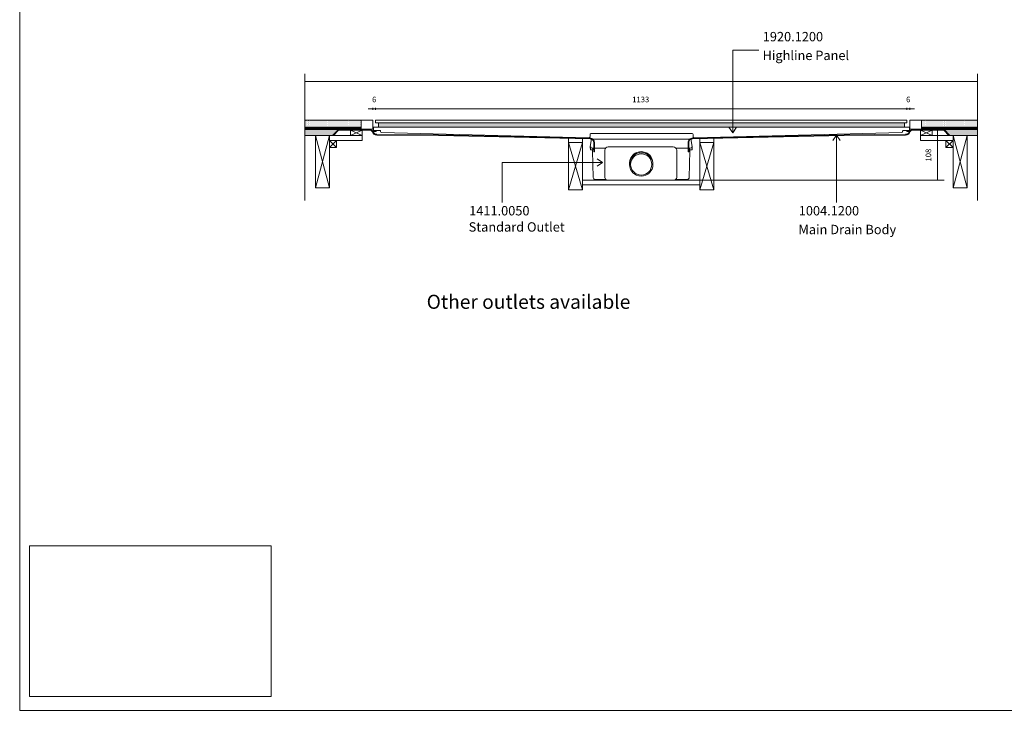
# Model space of a CAD drawing. Units: inches. Extents: x 5 to 2105, y 4 to 1488.
# Drawn here: x 5 to 1055, y 4 to 740 of the extents above; entities that cross this region are included whole.
import ezdxf

# ---------------------------------------------------------------- set-up
doc = ezdxf.new("R2010")
doc.units = ezdxf.units.IN
doc.header["$MEASUREMENT"] = 0
for name, color, linetype in [('PDF_0', 7, 'Continuous'), ('PDF_A52-A--', 7, 'Continuous'), ('PDF_Dimensions', 7, 'Continuous'), ('PDF_hatch', 7, 'Continuous'), ('PDF_Text', 7, 'Continuous')]:
    doc.layers.add(name, color=color, linetype=linetype)
doc.layers.add('PDF_A52-S--', color=7, linetype='Continuous', true_color=0x005f7f)
doc.layers.add('PDF_A52-S-H', color=7, linetype='Continuous', true_color=0x005f7f)
doc.styles.add('PDF Arial', font='arial.ttf')
doc.styles.add('PDF Calibri', font='calibri.ttf')
doc.styles.add('PDF Calibri Bold', font='calibrib.ttf')
picture_1 = doc.add_image_def('image1.png', size_in_pixel=(615, 383))

msp = doc.modelspace()

# ---------------------------------------------------------------- linework, layer by layer
at = {"layer": 'PDF_0', "lineweight": 15}
for points in [[(2105.1, 1488.5), (2105.1, 3.5), (5.2, 3.5), (5.2, 1488.5)], [(384.8, 633.1), (951.3, 633.1), (951.3, 630.1), (384.8, 630.1)], [(387.8, 630.1), (387.8, 625.5), (948.9, 625.5), (948.9, 630.1)], [(370.3, 616.7), (357.8, 616.7), (357.8, 622.2), (370.3, 622.2)], [(951.2, 621.9), (952.2, 621.9), (953.2, 621.9), (954.2, 621.9), (954.2, 621.1), (953.2, 621.1), (952.2, 621.1), (951.2, 621.1)], [(965.7, 616.7), (978.2, 616.7), (978.2, 622.2), (965.7, 622.2)], [(335.5, 616.7), (320.5, 616.7), (320.5, 560.8), (335.5, 560.8)], [(343, 604), (335.5, 604), (335.5, 611.5), (343, 611.5)], [(605.5, 609.3), (590.5, 609.3), (590.5, 558.7), (605.5, 558.7)], [(730.5, 609.3), (745.5, 609.3), (745.5, 558.7), (730.5, 558.7)], [(993, 604), (1000.5, 604), (1000.5, 611.5), (993, 611.5)], [(1000.5, 616.7), (1015.5, 616.7), (1015.5, 560.8), (1000.5, 560.8)]]:
    msp.add_lwpolyline(points, close=True, dxfattribs=at)
at = {"layer": 'PDF_0', "lineweight": 5}
for points in [[(793.4, 707.7), (765.7, 707.7), (765.7, 619.6), (761.6, 625.5)], [(765.7, 619.6), (769.7, 625.5)], [(876.3, 545.1), (876.3, 617), (872.3, 611.2)], [(876.3, 617), (880.3, 611.2)], [(519.7, 545.1), (519.7, 587.8), (626.8, 587.8), (621, 591.8)], [(626.8, 587.8), (621, 583.8)]]:
    msp.add_lwpolyline(points, dxfattribs=at)
at = {"layer": 'PDF_0', "lineweight": 15}
for points in [[(309.4, 682.5), (309.4, 547.3)], [(1026.6, 682.5), (1026.6, 547.3)], [(309.4, 674.3), (1026.6, 674.3)], [(309.4, 623.5), (381.8, 623.5), (381.8, 633.1), (309.4, 633.1)], [(369.3, 623.5), (369.3, 633.1)], [(1026.6, 623.5), (954.3, 623.5), (954.3, 633.1), (1026.6, 633.1)], [(966.8, 623.5), (966.8, 633.1)], [(369.3, 625.5), (309.4, 625.5)], [(369.3, 624.5), (369, 624.5), (369, 623.7), (366.5, 623.7), (366.5, 624.5), (365.5, 624.5), (365.5, 623.7), (363, 623.7), (363, 624.5), (362, 624.5), (362, 623.7), (359.5, 623.7), (359.5, 624.5), (358.5, 624.5), (358.5, 623.7), (356, 623.7), (356, 624.5), (355, 624.5), (355, 623.7), (352.5, 623.7), (352.5, 624.5), (351.5, 624.5), (351.5, 623.7), (349, 623.7), (349, 624.5), (348, 624.5), (348, 623.7), (345.5, 623.7), (345.5, 624.5), (344.5, 624.5), (344.5, 623.7), (342, 623.7), (342, 624.5), (341, 624.5), (341, 623.7), (338.5, 623.7), (338.5, 624.5), (337.5, 624.5), (337.5, 623.7), (335.1, 623.7), (335.1, 624.5), (334, 624.5), (334, 623.7), (331.5, 623.7), (331.5, 624.5), (330.5, 624.5), (330.5, 623.7), (328, 623.7), (328, 624.5), (327, 624.5), (327, 623.7), (324.5, 623.7), (324.5, 624.5), (323.5, 624.5), (323.5, 623.7), (321, 623.7), (321, 624.5), (320, 624.5), (320, 623.7), (317.5, 623.7), (317.5, 624.5), (316.5, 624.5), (316.5, 623.7), (314, 623.7), (314, 624.5), (313, 624.5), (313, 623.7), (310.5, 623.7), (310.5, 624.5), (309.5, 624.5), (309.5, 623.7), (309.4, 623.7)], [(344.6, 623), (309.4, 623)], [(311.9, 623.5), (311.9, 623)], [(319.4, 623.5), (319.4, 623)], [(326.9, 623.5), (326.9, 623)], [(334.4, 623.5), (334.4, 623)], [(357.8, 622.2), (370.3, 616.7), (335.5, 616.7), (335.5, 611.5), (370.3, 611.5), (370.3, 616.7)], [(341.9, 623.5), (341.9, 623)], [(349.4, 623.5), (349.4, 623)], [(356.9, 623.5), (356.9, 623)], [(370.3, 622.2), (357.8, 616.7)], [(364.4, 623.5), (364.4, 623)], [(371.9, 623.5), (371.9, 623)], [(379.4, 623.5), (379.4, 623)], [(382.5, 621.9), (383.5, 621.9), (384.5, 621.9), (385.5, 621.9), (385.5, 621.1), (384.5, 621.1), (383.5, 621.1), (382.5, 621.1), (382.5, 621.9), (382.5, 622.4), (382.5, 625.5), (954.2, 625.5), (954.2, 622.4), (954.2, 621.9)], [(956.7, 623.5), (956.7, 623)], [(964.2, 623.5), (964.2, 623)], [(965.7, 622.2), (978.2, 616.7)], [(978.2, 622.2), (965.7, 616.7), (1000.5, 616.7), (1000.5, 611.5), (965.7, 611.5), (965.7, 616.7)], [(966.8, 625.5), (1026.6, 625.5)], [(966.8, 624.5), (967, 624.5), (967, 623.7), (969.5, 623.7), (969.5, 624.5), (970.5, 624.5), (970.5, 623.7), (973, 623.7), (973, 624.5), (974, 624.5), (974, 623.7), (976.5, 623.7), (976.5, 624.5), (977.5, 624.5), (977.5, 623.7), (980, 623.7), (980, 624.5), (981, 624.5), (981, 623.7), (983.5, 623.7), (983.5, 624.5), (984.5, 624.5), (984.5, 623.7), (987, 623.7), (987, 624.5), (988, 624.5), (988, 623.7), (990.5, 623.7), (990.5, 624.5), (991.5, 624.5), (991.5, 623.7), (994, 623.7), (994, 624.5), (995, 624.5), (995, 623.7), (997.5, 623.7), (997.5, 624.5), (998.5, 624.5), (998.5, 623.7), (1001, 623.7), (1001, 624.5), (1002, 624.5), (1002, 623.7), (1004.5, 623.7), (1004.5, 624.5), (1005.5, 624.5), (1005.5, 623.7), (1008, 623.7), (1008, 624.5), (1009, 624.5), (1009, 623.7), (1011.5, 623.7), (1011.5, 624.5), (1012.5, 624.5), (1012.5, 623.7), (1015, 623.7), (1015, 624.5), (1016, 624.5), (1016, 623.7), (1018.5, 623.7), (1018.5, 624.5), (1019.6, 624.5), (1019.6, 623.7), (1022, 623.7), (1022, 624.5), (1023, 624.5), (1023, 623.7), (1025.5, 623.7), (1025.5, 624.5), (1026.5, 624.5), (1026.5, 623.7), (1026.6, 623.7)], [(971.7, 623.5), (971.7, 623)], [(979.2, 623.5), (979.2, 623)], [(986.7, 623.5), (986.7, 623)], [(991.4, 623), (1026.6, 623)], [(994.2, 623.5), (994.2, 623)], [(1001.7, 623.5), (1001.7, 623)], [(1009.2, 623.5), (1009.2, 623)], [(1016.7, 623.5), (1016.7, 623)], [(1024.2, 623.5), (1024.2, 623)], [(340.5, 616.7), (309.4, 616.7)], [(335.5, 560.8), (320.5, 616.7)], [(320.5, 560.8), (335.5, 616.7)], [(343, 611.5), (335.5, 604)], [(335.5, 611.5), (343, 604)], [(605.5, 558.7), (590.5, 609.3), (590.5, 613.7), (605.5, 613.3), (605.5, 609.3), (590.5, 558.7)], [(730.5, 558.7), (745.5, 609.3), (745.5, 613.7), (730.5, 613.3), (730.5, 609.3), (745.5, 558.7)], [(993, 611.5), (1000.5, 604)], [(1000.5, 611.5), (993, 604)], [(1000.5, 560.8), (1015.5, 616.7), (1026.6, 616.7)], [(1015.5, 560.8), (1000.5, 616.7)], [(605.5, 569.2), (730.5, 569.2)], [(605.5, 564.2), (730.5, 564.2)]]:
    msp.add_lwpolyline(points, dxfattribs=at)
for points in [[(385.5, 621.9), (389.5, 621.9, -0.414223), (390, 621.4), (390, 621, 0.406546), (391, 620)], [(390.9, 619.9), (611.8, 614.1, 0.421905), (613.4, 615.6), (613.4, 617.8, -0.414195), (614.4, 618.8), (722.4, 618.8, -0.414195), (723.3, 617.8), (723.3, 615.6, 0.421905), (724.9, 614.1)], [(724.9, 614.1), (945.8, 620, 0.406556), (946.7, 621), (946.7, 621.4, -0.414204), (947.2, 621.9), (951.2, 621.9)]]:
    msp.add_lwpolyline(points, format="xyb", dxfattribs=at)
at = {"layer": 'PDF_0', "color": 7, "lineweight": 15, "true_color": 0xffffff}
msp.add_lwpolyline([(15.6, 18.3), (15.6, 179.1), (273.4, 179.1), (273.4, 18.3)], close=True, dxfattribs=at)
at = {"layer": 'PDF_0', "color": 9, "true_color": 0xc6c7ca, "transparency": 33554559}
for points in [[(345, 623), (309.4, 623), (339.3, 617.2)], [(309.4, 623), (339.3, 617.2), (309.4, 617.2)], [(1026.6, 623), (991, 623), (1026.6, 617.2)], [(991, 623), (1026.6, 617.2), (996.8, 617.2)], [(339.3, 617.2), (309.4, 617.2), (339.8, 616.7)], [(309.4, 617.2), (339.8, 616.7), (309.4, 616.7)], [(996.8, 617.2), (1026.6, 616.7), (996.2, 616.7)], [(1026.6, 617.2), (996.8, 617.2), (1026.6, 616.7)]]:
    msp.add_solid(points, dxfattribs=at)
at = {"layer": 'PDF_0', "transparency": 33554559}
for points in [[(319.4, 623.5), (311.9, 623.5), (319.4, 623)], [(311.9, 623.5), (319.4, 623), (311.9, 623)], [(334.4, 623.5), (326.9, 623.5), (334.4, 623)], [(326.9, 623.5), (334.4, 623), (326.9, 623)], [(349.4, 623.5), (341.9, 623.5), (349.4, 623)], [(341.9, 623.5), (349.4, 623), (341.9, 623)], [(364.4, 623.5), (356.9, 623.5), (364.4, 623)], [(356.9, 623.5), (364.4, 623), (356.9, 623)], [(379.4, 623.5), (371.9, 623.5), (379.4, 623)], [(371.9, 623.5), (379.4, 623), (371.9, 623)], [(964.2, 623.5), (956.7, 623.5), (964.2, 623)], [(956.7, 623.5), (964.2, 623), (956.7, 623)], [(979.2, 623.5), (971.7, 623.5), (979.2, 623)], [(971.7, 623.5), (979.2, 623), (971.7, 623)], [(994.2, 623.5), (986.7, 623.5), (994.2, 623)], [(986.7, 623.5), (994.2, 623), (986.7, 623)], [(1009.2, 623.5), (1001.7, 623.5), (1009.2, 623)], [(1001.7, 623.5), (1009.2, 623), (1001.7, 623)], [(1024.2, 623.5), (1016.7, 623.5), (1024.2, 623)], [(1016.7, 623.5), (1024.2, 623), (1016.7, 623)]]:
    msp.add_solid(points, dxfattribs=at)
at = {"layer": 'PDF_A52-A--', "lineweight": 15}
for points in [[(719.6, 603), (719.6, 601.5), (722.2, 601.5), (722.3, 604.5), (722.3, 604.8), (721.4, 610.9), (721.4, 612.4, 0.202109), (721, 612.6), (614.9, 612.6, 0.202109), (614.6, 612.4), (614.6, 610.9), (613.7, 604.8), (613.7, 604.5), (613.8, 601.5), (616.4, 601.5)], [(613.8, 604.5, 0.313953), (615.6, 603), (629.2, 603), (629.8, 603)], [(616.2, 601.5), (616.2, 600.3), (616.5, 586.2), (616.8, 572, 0.408431), (619.3, 569.6), (630.6, 569.6)], [(702.2, 604.6), (632.8, 604.6, 0.414209), (629.2, 601.1), (629.3, 571.8, 0.41422), (631.7, 569.2), (703.3, 569.2, 0.41422), (705.8, 571.7), (705.8, 601.1, 0.414209), (702.2, 604.6)], [(704.4, 569.6), (716.7, 569.6, 0.408431), (719.2, 572), (719.5, 586.2), (719.8, 600.3), (719.8, 601.5)], [(722.3, 604.5, -0.314665), (720.3, 603), (706.8, 603), (705.2, 603)]]:
    msp.add_lwpolyline(points, format="xyb", dxfattribs=at)
msp.add_lwpolyline([(616.4, 601.5), (616.4, 603)], close=True, dxfattribs=at)
for radius in [12.5, 11.3]:
    msp.add_circle((668, 585.8), radius, dxfattribs=at)
msp.add_arc((668, 587), 12.5, 357.1708, 182.8678, dxfattribs=at)
at = {"layer": 'PDF_A52-S--', "lineweight": 13}
for points in [[(381.2, 620.9, 0.252955), (378.7, 622.2), (345.3, 622.2), (339.8, 616.7), (339.3, 617.2), (345, 623), (378.7, 623, -0.261933), (381.9, 621.2, 0.342868), (386, 618), (451.8, 617.4), (613.4, 613.9), (614.3, 613.8), (615.2, 613.5), (616, 613.1), (616.7, 612.5), (617.2, 611.8), (617.7, 611), (617.9, 610.1), (618, 609.1), (618, 599.2), (617.3, 599.2), (617.3, 609.1), (617.2, 609.9), (617, 610.6), (616.6, 611.3), (616.1, 612), (615.5, 612.4), (614.8, 612.8), (614.1, 613), (613.4, 613.1), (451.7, 616.7), (386, 617.2, -0.335841)], [(954.9, 620.9, -0.25296), (957.4, 622.2), (990.7, 622.2), (996.2, 616.7), (996.8, 617.2), (991, 623), (957.4, 623, 0.261935), (954.2, 621.2, -0.342868), (950, 618), (884.3, 617.4), (722.7, 613.9), (721.8, 613.8), (720.9, 613.5), (720.1, 613.1), (719.4, 612.5), (718.8, 611.8), (718.4, 611), (718.1, 610.1), (718, 609.1), (718, 599.2), (718.8, 599.2), (718.8, 609.1), (718.9, 609.9), (719.1, 610.6), (719.4, 611.3), (719.9, 612), (720.5, 612.4), (721.2, 612.8), (721.9, 613), (722.7, 613.1), (884.3, 616.7), (950, 617.2, 0.335842)]]:
    msp.add_lwpolyline(points, format="xyb", close=True, dxfattribs=at)
at = {"layer": 'PDF_A52-S-H', "lineweight": 13}
msp.add_lwpolyline([(967.1, 623), (958, 623)], dxfattribs=at)
at = {"layer": 'PDF_Dimensions', "lineweight": 13}
for points in [[(376.8, 645.2), (381.8, 645.2), (384.8, 645.2), (389.8, 645.2)], [(381.8, 644.2), (381.8, 646.2)], [(951.3, 645.2), (384.8, 645.2)], [(959.3, 645.2), (954.3, 645.2), (951.3, 645.2), (946.3, 645.2)], [(954.3, 644.2), (954.3, 646.2)], [(983.1, 623), (985, 623)], [(984, 623), (984, 569.2)], [(730.5, 569.2), (990.9, 569.2)], [(983.1, 569.2), (985, 569.2)]]:
    msp.add_lwpolyline(points, dxfattribs=at)
for points in [[(384.8, 646.2), (384.8, 644.2)], [(951.3, 646.2), (951.3, 644.2)]]:
    msp.add_lwpolyline(points, close=True, dxfattribs=at)
at = {"layer": 'PDF_hatch', "lineweight": 9}
for points in [[(309.9, 631.3), (309.9, 631.3)], [(310.5, 632.4), (310.5, 632.4)], [(310.5, 630.2), (310.5, 630.2)], [(311, 631.3), (311, 631.3)], [(311.5, 632.4), (311.5, 632.4)], [(311.5, 630.2), (311.5, 630.2)], [(312.1, 631.3), (312.1, 631.3)], [(312.7, 632.4), (312.7, 632.4)], [(312.7, 630.2), (312.7, 630.2)], [(313.2, 631.3), (313.2, 631.3)], [(313.7, 632.4), (313.7, 632.4)], [(313.7, 630.2), (313.7, 630.2)], [(314.3, 631.3), (314.3, 631.3)], [(314.8, 632.4), (314.8, 632.4)], [(314.8, 630.2), (314.8, 630.2)], [(315.4, 631.3), (315.4, 631.3)], [(316, 632.4), (316, 632.4)], [(316, 630.2), (316, 630.2)], [(316.5, 631.3), (316.5, 631.3)], [(317, 632.4), (317, 632.4)], [(317, 630.2), (317, 630.2)], [(317.5, 631.3), (317.5, 631.3)], [(318.1, 632.4), (318.1, 632.4)], [(318.1, 630.2), (318.1, 630.2)], [(318.7, 631.3), (318.7, 631.3)], [(319.2, 632.4), (319.2, 632.4)], [(319.2, 630.2), (319.2, 630.2)], [(319.8, 631.3), (319.8, 631.3)], [(320.3, 632.4), (320.3, 632.4)], [(320.3, 630.2), (320.3, 630.2)], [(320.8, 631.3), (320.8, 631.3)], [(321.4, 632.4), (321.4, 632.4)], [(321.4, 630.2), (321.4, 630.2)], [(322, 631.3), (322, 631.3)], [(322.5, 632.4), (322.5, 632.4)], [(322.5, 630.2), (322.5, 630.2)], [(323, 631.3), (323, 631.3)], [(323.6, 632.4), (323.6, 632.4)], [(323.6, 630.2), (323.6, 630.2)], [(324.1, 631.3), (324.1, 631.3)], [(324.7, 632.4), (324.7, 632.4)], [(324.7, 630.2), (324.7, 630.2)], [(325.2, 631.3), (325.2, 631.3)], [(325.8, 632.4), (325.8, 632.4)], [(325.8, 630.2), (325.8, 630.2)], [(326.3, 631.3), (326.3, 631.3)], [(326.9, 632.4), (326.9, 632.4)], [(326.9, 630.2), (326.9, 630.2)], [(327.4, 631.3), (327.4, 631.3)], [(328, 632.4), (328, 632.4)], [(328, 630.2), (328, 630.2)], [(328.5, 631.3), (328.5, 631.3)], [(329, 632.4), (329, 632.4)], [(329, 630.2), (329, 630.2)], [(329.6, 631.3), (329.6, 631.3)], [(330.2, 632.4), (330.2, 632.4)], [(330.2, 630.2), (330.2, 630.2)], [(330.7, 631.3), (330.7, 631.3)], [(331.2, 632.4), (331.2, 632.4)], [(331.2, 630.2), (331.2, 630.2)], [(331.8, 631.3), (331.8, 631.3)], [(332.3, 632.4), (332.3, 632.4)], [(332.3, 630.2), (332.3, 630.2)], [(332.9, 631.3), (332.9, 631.3)], [(333.5, 632.4), (333.5, 632.4)], [(333.5, 630.2), (333.5, 630.2)], [(334, 631.3), (334, 631.3)], [(334.5, 632.4), (334.5, 632.4)], [(334.5, 630.2), (334.5, 630.2)], [(335.1, 631.3), (335.1, 631.3)], [(335.6, 632.4), (335.6, 632.4)], [(335.6, 630.2), (335.6, 630.2)], [(336.2, 631.3), (336.2, 631.3)], [(336.7, 632.4), (336.7, 632.4)], [(336.7, 630.2), (336.7, 630.2)], [(337.2, 631.3), (337.2, 631.3)], [(337.8, 632.4), (337.8, 632.4)], [(337.8, 630.2), (337.8, 630.2)], [(338.3, 631.3), (338.3, 631.3)], [(338.9, 632.4), (338.9, 632.4)], [(338.9, 630.2), (338.9, 630.2)], [(339.5, 631.3), (339.5, 631.3)], [(340, 632.4), (340, 632.4)], [(340, 630.2), (340, 630.2)], [(340.5, 631.3), (340.5, 631.3)], [(341.1, 632.4), (341.1, 632.4)], [(341.1, 630.2), (341.1, 630.2)], [(341.6, 631.3), (341.6, 631.3)], [(342.2, 632.4), (342.2, 632.4)], [(342.2, 630.2), (342.2, 630.2)], [(342.7, 631.3), (342.7, 631.3)], [(343.3, 632.4), (343.3, 632.4)], [(343.3, 630.2), (343.3, 630.2)], [(343.8, 631.3), (343.8, 631.3)], [(344.4, 632.4), (344.4, 632.4)], [(344.4, 630.2), (344.4, 630.2)], [(344.9, 631.3), (344.9, 631.3)], [(345.5, 632.4), (345.5, 632.4)], [(345.5, 630.2), (345.5, 630.2)], [(346, 631.3), (346, 631.3)], [(346.5, 632.4), (346.5, 632.4)], [(346.5, 630.2), (346.5, 630.2)], [(347.1, 631.3), (347.1, 631.3)], [(347.7, 632.4), (347.7, 632.4)], [(347.7, 630.2), (347.7, 630.2)], [(348.2, 631.3), (348.2, 631.3)], [(348.7, 632.4), (348.7, 632.4)], [(348.7, 630.2), (348.7, 630.2)], [(349.3, 631.3), (349.3, 631.3)], [(349.8, 632.4), (349.8, 632.4)], [(349.8, 630.2), (349.8, 630.2)], [(350.4, 631.3), (350.4, 631.3)], [(350.9, 632.4), (350.9, 632.4)], [(350.9, 630.2), (350.9, 630.2)], [(351.5, 631.3), (351.5, 631.3)], [(352, 632.4), (352, 632.4)], [(352, 630.2), (352, 630.2)], [(352.6, 631.3), (352.6, 631.3)], [(353.1, 632.4), (353.1, 632.4)], [(353.1, 630.2), (353.1, 630.2)], [(353.7, 631.3), (353.7, 631.3)], [(354.2, 632.4), (354.2, 632.4)], [(354.2, 630.2), (354.2, 630.2)], [(354.7, 631.3), (354.7, 631.3)], [(355.3, 632.4), (355.3, 632.4)], [(355.3, 630.2), (355.3, 630.2)], [(355.9, 631.3), (355.9, 631.3)], [(356.4, 632.4), (356.4, 632.4)], [(356.4, 630.2), (356.4, 630.2)], [(357, 631.3), (357, 631.3)], [(357.5, 632.4), (357.5, 632.4)], [(357.5, 630.2), (357.5, 630.2)], [(358, 631.3), (358, 631.3)], [(358.6, 632.4), (358.6, 632.4)], [(358.6, 630.2), (358.6, 630.2)], [(359.2, 631.3), (359.2, 631.3)], [(359.7, 632.4), (359.7, 632.4)], [(359.7, 630.2), (359.7, 630.2)], [(360.2, 631.3), (360.2, 631.3)], [(360.7, 632.4), (360.7, 632.4)], [(360.7, 630.2), (360.7, 630.2)], [(361.3, 631.3), (361.3, 631.3)], [(361.9, 632.4), (361.9, 632.4)], [(361.9, 630.2), (361.9, 630.2)], [(362.4, 631.3), (362.4, 631.3)], [(363, 632.4), (363, 632.4)], [(363, 630.2), (363, 630.2)], [(363.5, 631.3), (363.5, 631.3)], [(364, 632.4), (364, 632.4)], [(364, 630.2), (364, 630.2)], [(364.6, 631.3), (364.6, 631.3)], [(365.2, 632.4), (365.2, 632.4)], [(365.2, 630.2), (365.2, 630.2)], [(365.7, 631.3), (365.7, 631.3)], [(366.2, 632.4), (366.2, 632.4)], [(366.2, 630.2), (366.2, 630.2)], [(366.8, 631.3), (366.8, 631.3)], [(367.3, 632.4), (367.3, 632.4)], [(367.3, 630.2), (367.3, 630.2)], [(367.9, 631.3), (367.9, 631.3)], [(368.4, 632.4), (368.4, 632.4)], [(368.4, 630.2), (368.4, 630.2)], [(369, 631.3), (369, 631.3)], [(966.8, 631.3), (966.8, 631.3)], [(967.4, 632.4), (967.4, 632.4)], [(967.4, 630.2), (967.4, 630.2)], [(967.9, 631.3), (967.9, 631.3)], [(968.4, 632.4), (968.4, 632.4)], [(968.4, 630.2), (968.4, 630.2)], [(969, 631.3), (969, 631.3)], [(969.5, 632.4), (969.5, 632.4)], [(969.5, 630.2), (969.5, 630.2)], [(970.1, 631.3), (970.1, 631.3)], [(970.6, 632.4), (970.6, 632.4)], [(970.6, 630.2), (970.6, 630.2)], [(971.1, 631.3), (971.1, 631.3)], [(971.7, 632.4), (971.7, 632.4)], [(971.7, 630.2), (971.7, 630.2)], [(972.3, 631.3), (972.3, 631.3)], [(972.8, 632.4), (972.8, 632.4)], [(972.8, 630.2), (972.8, 630.2)], [(973.4, 631.3), (973.4, 631.3)], [(973.9, 632.4), (973.9, 632.4)], [(973.9, 630.2), (973.9, 630.2)], [(974.4, 631.3), (974.4, 631.3)], [(975, 632.4), (975, 632.4)], [(975, 630.2), (975, 630.2)], [(975.6, 631.3), (975.6, 631.3)], [(976.1, 632.4), (976.1, 632.4)], [(976.1, 630.2), (976.1, 630.2)], [(976.6, 631.3), (976.6, 631.3)], [(977.2, 632.4), (977.2, 632.4)], [(977.2, 630.2), (977.2, 630.2)], [(977.7, 631.3), (977.7, 631.3)], [(978.3, 632.4), (978.3, 632.4)], [(978.3, 630.2), (978.3, 630.2)], [(978.8, 631.3), (978.8, 631.3)], [(979.4, 632.4), (979.4, 632.4)], [(979.4, 630.2), (979.4, 630.2)], [(979.9, 631.3), (979.9, 631.3)], [(980.4, 632.4), (980.4, 632.4)], [(980.4, 630.2), (980.4, 630.2)], [(981, 631.3), (981, 631.3)], [(981.6, 632.4), (981.6, 632.4)], [(981.6, 630.2), (981.6, 630.2)], [(982.1, 631.3), (982.1, 631.3)], [(982.6, 632.4), (982.6, 632.4)], [(982.6, 630.2), (982.6, 630.2)], [(983.2, 631.3), (983.2, 631.3)], [(983.7, 632.4), (983.7, 632.4)], [(983.7, 630.2), (983.7, 630.2)], [(984.3, 631.3), (984.3, 631.3)], [(984.8, 632.4), (984.8, 632.4)], [(984.8, 630.2), (984.8, 630.2)], [(985.4, 631.3), (985.4, 631.3)], [(985.9, 632.4), (985.9, 632.4)], [(985.9, 630.2), (985.9, 630.2)], [(986.5, 631.3), (986.5, 631.3)], [(987, 632.4), (987, 632.4)], [(987, 630.2), (987, 630.2)], [(987.6, 631.3), (987.6, 631.3)], [(988.1, 632.4), (988.1, 632.4)], [(988.1, 630.2), (988.1, 630.2)], [(988.6, 631.3), (988.6, 631.3)], [(989.2, 632.4), (989.2, 632.4)], [(989.2, 630.2), (989.2, 630.2)], [(989.8, 631.3), (989.8, 631.3)], [(990.3, 632.4), (990.3, 632.4)], [(990.3, 630.2), (990.3, 630.2)], [(990.9, 631.3), (990.9, 631.3)], [(991.4, 632.4), (991.4, 632.4)], [(991.4, 630.2), (991.4, 630.2)], [(991.9, 631.3), (991.9, 631.3)], [(992.5, 632.4), (992.5, 632.4)], [(992.5, 630.2), (992.5, 630.2)], [(993.1, 631.3), (993.1, 631.3)], [(993.6, 632.4), (993.6, 632.4)], [(993.6, 630.2), (993.6, 630.2)], [(994.1, 631.3), (994.1, 631.3)], [(994.7, 632.4), (994.7, 632.4)], [(994.7, 630.2), (994.7, 630.2)], [(995.2, 631.3), (995.2, 631.3)], [(995.8, 632.4), (995.8, 632.4)], [(995.8, 630.2), (995.8, 630.2)], [(996.3, 631.3), (996.3, 631.3)], [(996.9, 632.4), (996.9, 632.4)], [(996.9, 630.2), (996.9, 630.2)], [(997.4, 631.3), (997.4, 631.3)], [(998, 632.4), (998, 632.4)], [(998, 630.2), (998, 630.2)], [(998.5, 631.3), (998.5, 631.3)], [(999.1, 632.4), (999.1, 632.4)], [(999.1, 630.2), (999.1, 630.2)], [(999.6, 631.3), (999.6, 631.3)], [(1000.1, 632.4), (1000.1, 632.4)], [(1000.1, 630.2), (1000.1, 630.2)], [(1000.7, 631.3), (1000.7, 631.3)], [(1001.2, 632.4), (1001.2, 632.4)], [(1001.2, 630.2), (1001.2, 630.2)], [(1001.8, 631.3), (1001.8, 631.3)], [(1002.3, 632.4), (1002.3, 632.4)], [(1002.3, 630.2), (1002.3, 630.2)], [(1002.9, 631.3), (1002.9, 631.3)], [(1003.4, 632.4), (1003.4, 632.4)], [(1003.4, 630.2), (1003.4, 630.2)], [(1004, 631.3), (1004, 631.3)], [(1004.5, 632.4), (1004.5, 632.4)], [(1004.5, 630.2), (1004.5, 630.2)], [(1005.1, 631.3), (1005.1, 631.3)], [(1005.6, 632.4), (1005.6, 632.4)], [(1005.6, 630.2), (1005.6, 630.2)], [(1006.1, 631.3), (1006.1, 631.3)], [(1006.7, 632.4), (1006.7, 632.4)], [(1006.7, 630.2), (1006.7, 630.2)], [(1007.3, 631.3), (1007.3, 631.3)], [(1007.8, 632.4), (1007.8, 632.4)], [(1007.8, 630.2), (1007.8, 630.2)], [(1008.3, 631.3), (1008.3, 631.3)], [(1008.9, 632.4), (1008.9, 632.4)], [(1008.9, 630.2), (1008.9, 630.2)], [(1009.4, 631.3), (1009.4, 631.3)], [(1010, 632.4), (1010, 632.4)], [(1010, 630.2), (1010, 630.2)], [(1010.6, 631.3), (1010.6, 631.3)], [(1011.1, 632.4), (1011.1, 632.4)], [(1011.1, 630.2), (1011.1, 630.2)], [(1011.6, 631.3), (1011.6, 631.3)], [(1012.2, 632.4), (1012.2, 632.4)], [(1012.2, 630.2), (1012.2, 630.2)], [(1012.7, 631.3), (1012.7, 631.3)], [(1013.3, 632.4), (1013.3, 632.4)], [(1013.3, 630.2), (1013.3, 630.2)], [(1013.8, 631.3), (1013.8, 631.3)], [(1014.4, 632.4), (1014.4, 632.4)], [(1014.4, 630.2), (1014.4, 630.2)], [(1014.9, 631.3), (1014.9, 631.3)], [(1015.5, 632.4), (1015.5, 632.4)], [(1015.5, 630.2), (1015.5, 630.2)], [(1016, 631.3), (1016, 631.3)], [(1016.6, 632.4), (1016.6, 632.4)], [(1016.6, 630.2), (1016.6, 630.2)], [(1017.1, 631.3), (1017.1, 631.3)], [(1017.6, 632.4), (1017.6, 632.4)], [(1017.6, 630.2), (1017.6, 630.2)], [(1018.2, 631.3), (1018.2, 631.3)], [(1018.8, 632.4), (1018.8, 632.4)], [(1018.8, 630.2), (1018.8, 630.2)], [(1019.3, 631.3), (1019.3, 631.3)], [(1019.8, 632.4), (1019.8, 632.4)], [(1019.8, 630.2), (1019.8, 630.2)], [(1020.4, 631.3), (1020.4, 631.3)], [(1020.9, 632.4), (1020.9, 632.4)], [(1020.9, 630.2), (1020.9, 630.2)], [(1021.5, 631.3), (1021.5, 631.3)], [(1022, 632.4), (1022, 632.4)], [(1022, 630.2), (1022, 630.2)], [(1022.6, 631.3), (1022.6, 631.3)], [(1023.1, 632.4), (1023.1, 632.4)], [(1023.1, 630.2), (1023.1, 630.2)], [(1023.6, 631.3), (1023.6, 631.3)], [(1024.2, 632.4), (1024.2, 632.4)], [(1024.2, 630.2), (1024.2, 630.2)], [(1024.8, 631.3), (1024.8, 631.3)], [(1025.3, 632.4), (1025.3, 632.4)], [(1025.3, 630.2), (1025.3, 630.2)], [(1025.8, 631.3), (1025.8, 631.3)], [(1026.4, 632.4), (1026.4, 632.4)], [(1026.4, 630.2), (1026.4, 630.2)], [(309.4, 625.1), (309.8, 625.5)], [(309.4, 624.2), (309.5, 624.4)], [(309.7, 624.5), (310.6, 625.5)], [(309.9, 629.1), (309.9, 629.1)], [(309.9, 626.9), (309.9, 626.9)], [(310.5, 628), (310.5, 628)], [(310.5, 625.9), (310.5, 625.9)], [(310.5, 624.5), (311.5, 625.5)], [(310.7, 623.7), (312.4, 625.5)], [(311, 629.1), (311, 629.1)], [(311, 626.9), (311, 626.9)], [(311.5, 628), (311.5, 628)], [(311.5, 625.9), (311.5, 625.9)], [(311.5, 623.7), (313.3, 625.5)], [(312.1, 629.1), (312.1, 629.1)], [(312.1, 626.9), (312.1, 626.9)], [(312.4, 623.7), (313, 624.3)], [(312.7, 628), (312.7, 628)], [(312.7, 625.9), (312.7, 625.9)], [(313.2, 629.1), (313.2, 629.1)], [(313.2, 626.9), (313.2, 626.9)], [(313.2, 624.5), (314.2, 625.5)], [(313.7, 628), (313.7, 628)], [(313.7, 625.9), (313.7, 625.9)], [(314, 624.4), (315, 625.5)], [(314.2, 623.7), (316, 625.5)], [(314.3, 629.1), (314.3, 629.1)], [(314.3, 626.9), (314.3, 626.9)], [(314.8, 628), (314.8, 628)], [(314.8, 625.9), (314.8, 625.9)], [(315.1, 623.7), (316.9, 625.5)], [(315.4, 629.1), (315.4, 629.1)], [(315.4, 626.9), (315.4, 626.9)], [(316, 628), (316, 628)], [(316, 625.9), (316, 625.9)], [(316, 623.7), (316.5, 624.3)], [(316.5, 629.1), (316.5, 629.1)], [(316.5, 626.9), (316.5, 626.9)], [(316.7, 624.5), (317.7, 625.5)], [(317, 628), (317, 628)], [(317, 625.9), (317, 625.9)], [(317.5, 629.1), (317.5, 629.1)], [(317.5, 626.9), (317.5, 626.9)], [(317.5, 624.4), (318.6, 625.5)], [(317.8, 623.7), (319.5, 625.5)], [(318.1, 628), (318.1, 628)], [(318.1, 625.9), (318.1, 625.9)], [(318.6, 623.7), (320.4, 625.5)], [(318.7, 629.1), (318.7, 629.1)], [(318.7, 626.9), (318.7, 626.9)], [(319.2, 628), (319.2, 628)], [(319.2, 625.9), (319.2, 625.9)], [(319.5, 623.7), (320, 624.3)], [(319.8, 629.1), (319.8, 629.1)], [(319.8, 626.9), (319.8, 626.9)], [(320.3, 628), (320.3, 628)], [(320.3, 625.9), (320.3, 625.9)], [(320.3, 624.5), (321.3, 625.5)], [(320.8, 629.1), (320.8, 629.1)], [(320.8, 626.9), (320.8, 626.9)], [(321, 624.4), (322.1, 625.5)], [(321.3, 623.7), (323, 625.5)], [(321.4, 628), (321.4, 628)], [(321.4, 625.9), (321.4, 625.9)], [(322, 629.1), (322, 629.1)], [(322, 626.9), (322, 626.9)], [(322.2, 623.7), (323.9, 625.5)], [(322.5, 628), (322.5, 628)], [(322.5, 625.9), (322.5, 625.9)], [(323, 629.1), (323, 629.1)], [(323, 626.9), (323, 626.9)], [(323, 623.7), (323.5, 624.2)], [(323.6, 628), (323.6, 628)], [(323.6, 625.9), (323.6, 625.9)], [(323.8, 624.5), (324.8, 625.5)], [(324.1, 629.1), (324.1, 629.1)], [(324.1, 626.9), (324.1, 626.9)], [(324.5, 624.3), (325.7, 625.5)], [(324.7, 628), (324.7, 628)], [(324.7, 625.9), (324.7, 625.9)], [(324.8, 623.7), (326.5, 625.5)], [(325.2, 629.1), (325.2, 629.1)], [(325.2, 626.9), (325.2, 626.9)], [(325.7, 623.7), (327.4, 625.5)], [(325.8, 628), (325.8, 628)], [(325.8, 625.9), (325.8, 625.9)], [(326.3, 629.1), (326.3, 629.1)], [(326.3, 626.9), (326.3, 626.9)], [(326.6, 623.7), (327, 624.2)], [(326.9, 628), (326.9, 628)], [(326.9, 625.9), (326.9, 625.9)], [(327.3, 624.5), (328.3, 625.5)], [(327.4, 629.1), (327.4, 629.1)], [(327.4, 626.9), (327.4, 626.9)], [(328, 628), (328, 628)], [(328, 625.9), (328, 625.9)], [(328, 624.3), (329.2, 625.5)], [(328.3, 623.7), (330.1, 625.5)], [(328.5, 629.1), (328.5, 629.1)], [(328.5, 626.9), (328.5, 626.9)], [(329, 628), (329, 628)], [(329, 625.9), (329, 625.9)], [(329.3, 623.7), (331, 625.5)], [(329.6, 629.1), (329.6, 629.1)], [(329.6, 626.9), (329.6, 626.9)], [(330.1, 623.7), (330.5, 624.2)], [(330.2, 628), (330.2, 628)], [(330.2, 625.9), (330.2, 625.9)], [(330.7, 629.1), (330.7, 629.1)], [(330.7, 626.9), (330.7, 626.9)], [(330.8, 624.5), (331.9, 625.5)], [(331.2, 628), (331.2, 628)], [(331.2, 625.9), (331.2, 625.9)], [(331.5, 624.3), (332.8, 625.5)], [(331.8, 629.1), (331.8, 629.1)], [(331.8, 626.9), (331.8, 626.9)], [(331.9, 623.7), (333.6, 625.5)], [(332.3, 628), (332.3, 628)], [(332.3, 625.9), (332.3, 625.9)], [(332.8, 623.7), (334.5, 625.5)], [(332.9, 629.1), (332.9, 629.1)], [(332.9, 626.9), (332.9, 626.9)], [(333.5, 628), (333.5, 628)], [(333.5, 625.9), (333.5, 625.9)], [(333.7, 623.7), (334, 624.1)], [(334, 629.1), (334, 629.1)], [(334, 626.9), (334, 626.9)], [(334.4, 624.5), (335.4, 625.5)], [(334.5, 628), (334.5, 628)], [(334.5, 625.9), (334.5, 625.9)], [(335.1, 629.1), (335.1, 629.1)], [(335.1, 626.9), (335.1, 626.9)], [(335.1, 624.2), (336.3, 625.5)], [(335.4, 623.7), (337.2, 625.5)], [(335.6, 628), (335.6, 628)], [(335.6, 625.9), (335.6, 625.9)], [(336.2, 629.1), (336.2, 629.1)], [(336.2, 626.9), (336.2, 626.9)], [(336.3, 623.7), (338, 625.5)], [(336.7, 628), (336.7, 628)], [(336.7, 625.9), (336.7, 625.9)], [(337.2, 629.1), (337.2, 629.1)], [(337.2, 626.9), (337.2, 626.9)], [(337.2, 623.7), (337.5, 624)], [(337.8, 628), (337.8, 628)], [(337.8, 625.9), (337.8, 625.9)], [(337.9, 624.5), (338.9, 625.5)], [(338.3, 629.1), (338.3, 629.1)], [(338.3, 626.9), (338.3, 626.9)], [(338.5, 624.2), (339.8, 625.5)], [(338.9, 628), (338.9, 628)], [(338.9, 625.9), (338.9, 625.9)], [(338.9, 623.7), (340.7, 625.5)], [(339.5, 629.1), (339.5, 629.1)], [(339.5, 626.9), (339.5, 626.9)], [(339.8, 623.7), (341.6, 625.5)], [(340, 628), (340, 628)], [(340, 625.9), (340, 625.9)], [(340.5, 629.1), (340.5, 629.1)], [(340.5, 626.9), (340.5, 626.9)], [(340.7, 623.7), (341, 624)], [(341.1, 628), (341.1, 628)], [(341.1, 625.9), (341.1, 625.9)], [(341.5, 624.5), (342.4, 625.5)], [(341.6, 629.1), (341.6, 629.1)], [(341.6, 626.9), (341.6, 626.9)], [(342, 624.2), (343.3, 625.5)], [(342.2, 628), (342.2, 628)], [(342.2, 625.9), (342.2, 625.9)], [(342.5, 623.7), (344.3, 625.5)], [(342.7, 629.1), (342.7, 629.1)], [(342.7, 626.9), (342.7, 626.9)], [(343.3, 628), (343.3, 628)], [(343.3, 625.9), (343.3, 625.9)], [(343.3, 623.7), (345.1, 625.5)], [(343.8, 629.1), (343.8, 629.1)], [(343.8, 626.9), (343.8, 626.9)], [(344.3, 623.7), (344.5, 624)], [(344.4, 628), (344.4, 628)], [(344.4, 625.9), (344.4, 625.9)], [(344.9, 629.1), (344.9, 629.1)], [(344.9, 626.9), (344.9, 626.9)], [(345, 624.5), (346, 625.5)], [(345.5, 628), (345.5, 628)], [(345.5, 625.9), (345.5, 625.9)], [(345.5, 624.1), (346.9, 625.5)], [(346, 629.1), (346, 629.1)], [(346, 626.9), (346, 626.9)], [(346, 623.7), (347.8, 625.5)], [(346.5, 628), (346.5, 628)], [(346.5, 625.9), (346.5, 625.9)], [(346.9, 623.7), (348.7, 625.5)], [(347.1, 629.1), (347.1, 629.1)], [(347.1, 626.9), (347.1, 626.9)], [(347.7, 628), (347.7, 628)], [(347.7, 625.9), (347.7, 625.9)], [(347.8, 623.7), (348, 623.9)], [(348.2, 629.1), (348.2, 629.1)], [(348.2, 626.9), (348.2, 626.9)], [(348.6, 624.5), (349.5, 625.5)], [(348.7, 628), (348.7, 628)], [(348.7, 625.9), (348.7, 625.9)], [(349, 624.1), (350.4, 625.5)], [(349.3, 629.1), (349.3, 629.1)], [(349.3, 626.9), (349.3, 626.9)], [(349.6, 623.7), (351.3, 625.5)], [(349.8, 628), (349.8, 628)], [(349.8, 625.9), (349.8, 625.9)], [(350.4, 629.1), (350.4, 629.1)], [(350.4, 626.9), (350.4, 626.9)], [(350.4, 623.7), (352.2, 625.5)], [(350.9, 628), (350.9, 628)], [(350.9, 625.9), (350.9, 625.9)], [(351.3, 623.7), (351.5, 623.9)], [(351.5, 629.1), (351.5, 629.1)], [(351.5, 626.9), (351.5, 626.9)], [(352, 628), (352, 628)], [(352, 625.9), (352, 625.9)], [(352.1, 624.5), (353.1, 625.5)], [(352.5, 624), (353.9, 625.5)], [(352.6, 629.1), (352.6, 629.1)], [(352.6, 626.9), (352.6, 626.9)], [(353.1, 628), (353.1, 628)], [(353.1, 625.9), (353.1, 625.9)], [(353.1, 623.7), (354.8, 625.5)], [(353.7, 629.1), (353.7, 629.1)], [(353.7, 626.9), (353.7, 626.9)], [(354, 623.7), (355.7, 625.5)], [(354.2, 628), (354.2, 628)], [(354.2, 625.9), (354.2, 625.9)], [(354.7, 629.1), (354.7, 629.1)], [(354.7, 626.9), (354.7, 626.9)], [(354.8, 623.7), (355, 623.9)], [(355.3, 628), (355.3, 628)], [(355.3, 625.9), (355.3, 625.9)], [(355.6, 624.5), (356.6, 625.5)], [(355.9, 629.1), (355.9, 629.1)], [(355.9, 626.9), (355.9, 626.9)], [(356, 624), (357.5, 625.5)], [(356.4, 628), (356.4, 628)], [(356.4, 625.9), (356.4, 625.9)], [(356.7, 623.7), (358.4, 625.5)], [(357, 629.1), (357, 629.1)], [(357, 626.9), (357, 626.9)], [(357.5, 628), (357.5, 628)], [(357.5, 625.9), (357.5, 625.9)], [(357.5, 623.7), (359.3, 625.5)], [(358, 629.1), (358, 629.1)], [(358, 626.9), (358, 626.9)], [(358.4, 623.7), (358.5, 623.8)], [(358.6, 628), (358.6, 628)], [(358.6, 625.9), (358.6, 625.9)], [(359.2, 629.1), (359.2, 629.1)], [(359.2, 626.9), (359.2, 626.9)], [(359.2, 624.5), (360.2, 625.5)], [(359.5, 623.9), (361, 625.5)], [(359.7, 628), (359.7, 628)], [(359.7, 625.9), (359.7, 625.9)], [(360.2, 629.1), (360.2, 629.1)], [(360.2, 626.9), (360.2, 626.9)], [(360.2, 623.7), (361.9, 625.5)], [(360.7, 628), (360.7, 628)], [(360.7, 625.9), (360.7, 625.9)], [(361.1, 623.7), (362.8, 625.5)], [(361.3, 629.1), (361.3, 629.1)], [(361.3, 626.9), (361.3, 626.9)], [(361.9, 628), (361.9, 628)], [(361.9, 625.9), (361.9, 625.9)], [(361.9, 623.7), (362, 623.8)], [(362.4, 629.1), (362.4, 629.1)], [(362.4, 626.9), (362.4, 626.9)], [(362.7, 624.5), (363.7, 625.5)], [(363, 628), (363, 628)], [(363, 625.9), (363, 625.9)], [(363, 623.9), (364.6, 625.5)], [(363.5, 629.1), (363.5, 629.1)], [(363.5, 626.9), (363.5, 626.9)], [(363.7, 623.7), (365.4, 625.5)], [(364, 628), (364, 628)], [(364, 625.9), (364, 625.9)], [(364.6, 629.1), (364.6, 629.1)], [(364.6, 626.9), (364.6, 626.9)], [(364.6, 623.7), (366.3, 625.5)], [(365.2, 628), (365.2, 628)], [(365.2, 625.9), (365.2, 625.9)], [(365.5, 623.7), (365.5, 623.8)], [(365.7, 629.1), (365.7, 629.1)], [(365.7, 626.9), (365.7, 626.9)], [(366.2, 628), (366.2, 628)], [(366.2, 625.9), (366.2, 625.9)], [(366.2, 624.5), (367.2, 625.5)], [(366.5, 623.9), (368.1, 625.5)], [(366.8, 629.1), (366.8, 629.1)], [(366.8, 626.9), (366.8, 626.9)], [(367.2, 623.7), (369, 625.5)], [(367.3, 628), (367.3, 628)], [(367.3, 625.9), (367.3, 625.9)], [(367.9, 629.1), (367.9, 629.1)], [(367.9, 626.9), (367.9, 626.9)], [(368.1, 623.7), (369.3, 624.9)], [(368.4, 628), (368.4, 628)], [(368.4, 625.9), (368.4, 625.9)], [(369, 629.1), (369, 629.1)], [(369, 626.9), (369, 626.9)], [(369, 623.7), (369, 623.7)], [(966.8, 629.1), (966.8, 629.1)], [(966.8, 626.9), (966.8, 626.9)], [(966.8, 625), (967.3, 625.5)], [(967, 624.4), (968.1, 625.5)], [(967.3, 623.7), (969, 625.5)], [(967.4, 628), (967.4, 628)], [(967.4, 625.9), (967.4, 625.9)], [(967.9, 629.1), (967.9, 629.1)], [(967.9, 626.9), (967.9, 626.9)], [(968.2, 623.7), (969.9, 625.5)], [(968.4, 628), (968.4, 628)], [(968.4, 625.9), (968.4, 625.9)], [(969, 629.1), (969, 629.1)], [(969, 626.9), (969, 626.9)], [(969, 623.7), (969.5, 624.2)], [(969.5, 628), (969.5, 628)], [(969.5, 625.9), (969.5, 625.9)], [(969.8, 624.5), (970.8, 625.5)], [(970.1, 629.1), (970.1, 629.1)], [(970.1, 626.9), (970.1, 626.9)], [(970.5, 624.4), (971.7, 625.5)], [(970.6, 628), (970.6, 628)], [(970.6, 625.9), (970.6, 625.9)], [(970.8, 623.7), (972.5, 625.5)], [(971.1, 629.1), (971.1, 629.1)], [(971.1, 626.9), (971.1, 626.9)], [(971.7, 628), (971.7, 628)], [(971.7, 625.9), (971.7, 625.9)], [(971.7, 623.7), (973.4, 625.5)], [(972.3, 629.1), (972.3, 629.1)], [(972.3, 626.9), (972.3, 626.9)], [(972.6, 623.7), (973, 624.2)], [(972.8, 628), (972.8, 628)], [(972.8, 625.9), (972.8, 625.9)], [(973.3, 624.5), (974.3, 625.5)], [(973.4, 629.1), (973.4, 629.1)], [(973.4, 626.9), (973.4, 626.9)], [(973.9, 628), (973.9, 628)], [(973.9, 625.9), (973.9, 625.9)], [(974, 624.3), (975.2, 625.5)], [(974.3, 623.7), (976.1, 625.5)], [(974.4, 629.1), (974.4, 629.1)], [(974.4, 626.9), (974.4, 626.9)], [(975, 628), (975, 628)], [(975, 625.9), (975, 625.9)], [(975.2, 623.7), (976.9, 625.5)], [(975.6, 629.1), (975.6, 629.1)], [(975.6, 626.9), (975.6, 626.9)], [(976.1, 628), (976.1, 628)], [(976.1, 625.9), (976.1, 625.9)], [(976.1, 623.7), (976.5, 624.2)], [(976.6, 629.1), (976.6, 629.1)], [(976.6, 626.9), (976.6, 626.9)], [(976.8, 624.5), (977.8, 625.5)], [(977.2, 628), (977.2, 628)], [(977.2, 625.9), (977.2, 625.9)], [(977.5, 624.3), (978.7, 625.5)], [(977.7, 629.1), (977.7, 629.1)], [(977.7, 626.9), (977.7, 626.9)], [(977.8, 623.7), (979.6, 625.5)], [(978.3, 628), (978.3, 628)], [(978.3, 625.9), (978.3, 625.9)], [(978.7, 623.7), (980.5, 625.5)], [(978.8, 629.1), (978.8, 629.1)], [(978.8, 626.9), (978.8, 626.9)], [(979.4, 628), (979.4, 628)], [(979.4, 625.9), (979.4, 625.9)], [(979.6, 623.7), (980, 624.1)], [(979.9, 629.1), (979.9, 629.1)], [(979.9, 626.9), (979.9, 626.9)], [(980.4, 628), (980.4, 628)], [(980.4, 625.9), (980.4, 625.9)], [(980.4, 624.5), (981.4, 625.5)], [(981, 629.1), (981, 629.1)], [(981, 626.9), (981, 626.9)], [(981, 624.3), (982.3, 625.5)], [(981.4, 623.7), (983.2, 625.5)], [(981.6, 628), (981.6, 628)], [(981.6, 625.9), (981.6, 625.9)], [(982.1, 629.1), (982.1, 629.1)], [(982.1, 626.9), (982.1, 626.9)], [(982.3, 623.7), (984, 625.5)], [(982.6, 628), (982.6, 628)], [(982.6, 625.9), (982.6, 625.9)], [(983.2, 629.1), (983.2, 629.1)], [(983.2, 626.9), (983.2, 626.9)], [(983.2, 623.7), (983.5, 624.1)], [(983.7, 628), (983.7, 628)], [(983.7, 625.9), (983.7, 625.9)], [(983.9, 624.5), (984.9, 625.5)], [(984.3, 629.1), (984.3, 629.1)], [(984.3, 626.9), (984.3, 626.9)], [(984.5, 624.2), (985.8, 625.5)], [(984.8, 628), (984.8, 628)], [(984.8, 625.9), (984.8, 625.9)], [(984.9, 623.7), (986.7, 625.5)], [(985.4, 629.1), (985.4, 629.1)], [(985.4, 626.9), (985.4, 626.9)], [(985.8, 623.7), (987.6, 625.5)], [(985.9, 628), (985.9, 628)], [(985.9, 625.9), (985.9, 625.9)], [(986.5, 629.1), (986.5, 629.1)], [(986.5, 626.9), (986.5, 626.9)], [(986.7, 623.7), (987, 624)], [(987, 628), (987, 628)], [(987, 625.9), (987, 625.9)], [(987.5, 624.5), (988.4, 625.5)], [(987.6, 629.1), (987.6, 629.1)], [(987.6, 626.9), (987.6, 626.9)], [(988, 624.2), (989.3, 625.5)], [(988.1, 628), (988.1, 628)], [(988.1, 625.9), (988.1, 625.9)], [(988.5, 623.7), (990.2, 625.5)], [(988.6, 629.1), (988.6, 629.1)], [(988.6, 626.9), (988.6, 626.9)], [(989.2, 628), (989.2, 628)], [(989.2, 625.9), (989.2, 625.9)], [(989.3, 623.7), (991.1, 625.5)], [(989.8, 629.1), (989.8, 629.1)], [(989.8, 626.9), (989.8, 626.9)], [(990.2, 623.7), (990.5, 624)], [(990.3, 628), (990.3, 628)], [(990.3, 625.9), (990.3, 625.9)], [(990.9, 629.1), (990.9, 629.1)], [(990.9, 626.9), (990.9, 626.9)], [(991, 624.5), (992, 625.5)], [(991.4, 628), (991.4, 628)], [(991.4, 625.9), (991.4, 625.9)], [(991.5, 624.2), (992.8, 625.5)], [(991.9, 629.1), (991.9, 629.1)], [(991.9, 626.9), (991.9, 626.9)], [(992, 623.7), (993.7, 625.5)], [(992.5, 628), (992.5, 628)], [(992.5, 625.9), (992.5, 625.9)], [(992.9, 623.7), (994.7, 625.5)], [(993.1, 629.1), (993.1, 629.1)], [(993.1, 626.9), (993.1, 626.9)], [(993.6, 628), (993.6, 628)], [(993.6, 625.9), (993.6, 625.9)], [(993.7, 623.7), (994, 624)], [(994.1, 629.1), (994.1, 629.1)], [(994.1, 626.9), (994.1, 626.9)], [(994.5, 624.5), (995.5, 625.5)], [(994.7, 628), (994.7, 628)], [(994.7, 625.9), (994.7, 625.9)], [(995, 624.1), (996.4, 625.5)], [(995.2, 629.1), (995.2, 629.1)], [(995.2, 626.9), (995.2, 626.9)], [(995.6, 623.7), (997.3, 625.5)], [(995.8, 628), (995.8, 628)], [(995.8, 625.9), (995.8, 625.9)], [(996.3, 629.1), (996.3, 629.1)], [(996.3, 626.9), (996.3, 626.9)], [(996.4, 623.7), (998.2, 625.5)], [(996.9, 628), (996.9, 628)], [(996.9, 625.9), (996.9, 625.9)], [(997.3, 623.7), (997.5, 623.9)], [(997.4, 629.1), (997.4, 629.1)], [(997.4, 626.9), (997.4, 626.9)], [(998, 628), (998, 628)], [(998, 625.9), (998, 625.9)], [(998.1, 624.5), (999.1, 625.5)], [(998.5, 629.1), (998.5, 629.1)], [(998.5, 626.9), (998.5, 626.9)], [(998.5, 624), (999.9, 625.5)], [(999.1, 628), (999.1, 628)], [(999.1, 625.9), (999.1, 625.9)], [(999.1, 623.7), (1000.8, 625.5)], [(999.6, 629.1), (999.6, 629.1)], [(999.6, 626.9), (999.6, 626.9)], [(1000, 623.7), (1001.7, 625.5)], [(1000.1, 628), (1000.1, 628)], [(1000.1, 625.9), (1000.1, 625.9)], [(1000.7, 629.1), (1000.7, 629.1)], [(1000.7, 626.9), (1000.7, 626.9)], [(1000.8, 623.7), (1001, 623.9)], [(1001.2, 628), (1001.2, 628)], [(1001.2, 625.9), (1001.2, 625.9)], [(1001.6, 624.5), (1002.6, 625.5)], [(1001.8, 629.1), (1001.8, 629.1)], [(1001.8, 626.9), (1001.8, 626.9)], [(1002, 624), (1003.5, 625.5)], [(1002.3, 628), (1002.3, 628)], [(1002.3, 625.9), (1002.3, 625.9)], [(1002.6, 623.7), (1004.3, 625.5)], [(1002.9, 629.1), (1002.9, 629.1)], [(1002.9, 626.9), (1002.9, 626.9)], [(1003.4, 628), (1003.4, 628)], [(1003.4, 625.9), (1003.4, 625.9)], [(1003.5, 623.7), (1005.2, 625.5)], [(1004, 629.1), (1004, 629.1)], [(1004, 626.9), (1004, 626.9)], [(1004.4, 623.7), (1004.5, 623.9)], [(1004.5, 628), (1004.5, 628)], [(1004.5, 625.9), (1004.5, 625.9)], [(1005.1, 629.1), (1005.1, 629.1)], [(1005.1, 626.9), (1005.1, 626.9)], [(1005.1, 624.5), (1006.1, 625.5)], [(1005.5, 624), (1007, 625.5)], [(1005.6, 628), (1005.6, 628)], [(1005.6, 625.9), (1005.6, 625.9)], [(1006.1, 629.1), (1006.1, 629.1)], [(1006.1, 626.9), (1006.1, 626.9)], [(1006.1, 623.7), (1007.9, 625.5)], [(1006.7, 628), (1006.7, 628)], [(1006.7, 625.9), (1006.7, 625.9)], [(1007, 623.7), (1008.8, 625.5)], [(1007.3, 629.1), (1007.3, 629.1)], [(1007.3, 626.9), (1007.3, 626.9)], [(1007.8, 628), (1007.8, 628)], [(1007.8, 625.9), (1007.8, 625.9)], [(1007.9, 623.7), (1008, 623.8)], [(1008.3, 629.1), (1008.3, 629.1)], [(1008.3, 626.9), (1008.3, 626.9)], [(1008.6, 624.5), (1009.7, 625.5)], [(1008.9, 628), (1008.9, 628)], [(1008.9, 625.9), (1008.9, 625.9)], [(1009, 623.9), (1010.6, 625.5)], [(1009.4, 629.1), (1009.4, 629.1)], [(1009.4, 626.9), (1009.4, 626.9)], [(1009.7, 623.7), (1011.4, 625.5)], [(1010, 628), (1010, 628)], [(1010, 625.9), (1010, 625.9)], [(1010.6, 629.1), (1010.6, 629.1)], [(1010.6, 626.9), (1010.6, 626.9)], [(1010.6, 623.7), (1012.3, 625.5)], [(1011.1, 628), (1011.1, 628)], [(1011.1, 625.9), (1011.1, 625.9)], [(1011.5, 623.7), (1011.5, 623.8)], [(1011.6, 629.1), (1011.6, 629.1)], [(1011.6, 626.9), (1011.6, 626.9)], [(1012.2, 628), (1012.2, 628)], [(1012.2, 625.9), (1012.2, 625.9)], [(1012.2, 624.5), (1013.2, 625.5)], [(1012.5, 623.9), (1014.1, 625.5)], [(1012.7, 629.1), (1012.7, 629.1)], [(1012.7, 626.9), (1012.7, 626.9)], [(1013.2, 623.7), (1015, 625.5)], [(1013.3, 628), (1013.3, 628)], [(1013.3, 625.9), (1013.3, 625.9)], [(1013.8, 629.1), (1013.8, 629.1)], [(1013.8, 626.9), (1013.8, 626.9)], [(1014.1, 623.7), (1015.8, 625.5)], [(1014.4, 628), (1014.4, 628)], [(1014.4, 625.9), (1014.4, 625.9)], [(1014.9, 629.1), (1014.9, 629.1)], [(1014.9, 626.9), (1014.9, 626.9)], [(1015, 623.7), (1015, 623.8)], [(1015.5, 628), (1015.5, 628)], [(1015.5, 625.9), (1015.5, 625.9)], [(1015.7, 624.5), (1016.7, 625.5)], [(1016, 629.1), (1016, 629.1)], [(1016, 626.9), (1016, 626.9)], [(1016, 623.9), (1017.6, 625.5)], [(1016.6, 628), (1016.6, 628)], [(1016.6, 625.9), (1016.6, 625.9)], [(1016.7, 623.7), (1018.5, 625.5)], [(1017.1, 629.1), (1017.1, 629.1)], [(1017.1, 626.9), (1017.1, 626.9)], [(1017.6, 628), (1017.6, 628)], [(1017.6, 625.9), (1017.6, 625.9)], [(1017.6, 623.7), (1019.4, 625.5)], [(1018.2, 629.1), (1018.2, 629.1)], [(1018.2, 626.9), (1018.2, 626.9)], [(1018.5, 623.7), (1018.5, 623.7)], [(1018.8, 628), (1018.8, 628)], [(1018.8, 625.9), (1018.8, 625.9)], [(1019.3, 629.1), (1019.3, 629.1)], [(1019.3, 626.9), (1019.3, 626.9)], [(1019.3, 624.5), (1020.3, 625.5)], [(1019.6, 623.8), (1021.1, 625.5)], [(1019.8, 628), (1019.8, 628)], [(1019.8, 625.9), (1019.8, 625.9)], [(1020.3, 623.7), (1022.1, 625.5)], [(1020.4, 629.1), (1020.4, 629.1)], [(1020.4, 626.9), (1020.4, 626.9)], [(1020.9, 628), (1020.9, 628)], [(1020.9, 625.9), (1020.9, 625.9)], [(1021.1, 623.7), (1022.9, 625.5)], [(1021.5, 629.1), (1021.5, 629.1)], [(1021.5, 626.9), (1021.5, 626.9)], [(1022, 628), (1022, 628)], [(1022, 625.9), (1022, 625.9)], [(1022.6, 629.1), (1022.6, 629.1)], [(1022.6, 626.9), (1022.6, 626.9)], [(1022.8, 624.5), (1023.8, 625.5)], [(1023, 623.8), (1024.7, 625.5)], [(1023.1, 628), (1023.1, 628)], [(1023.1, 625.9), (1023.1, 625.9)], [(1023.6, 629.1), (1023.6, 629.1)], [(1023.6, 626.9), (1023.6, 626.9)], [(1023.8, 623.7), (1025.6, 625.5)], [(1024.2, 628), (1024.2, 628)], [(1024.2, 625.9), (1024.2, 625.9)], [(1024.7, 623.7), (1026.5, 625.5)], [(1024.8, 629.1), (1024.8, 629.1)], [(1024.8, 626.9), (1024.8, 626.9)], [(1025.3, 628), (1025.3, 628)], [(1025.3, 625.9), (1025.3, 625.9)], [(1025.8, 629.1), (1025.8, 629.1)], [(1025.8, 626.9), (1025.8, 626.9)], [(1026.4, 628), (1026.4, 628)], [(1026.4, 625.9), (1026.4, 625.9)], [(1026.4, 624.5), (1026.6, 624.8)], [(1026.5, 623.8), (1026.6, 623.9)]]:
    msp.add_lwpolyline(points, dxfattribs=at)
at = {"layer": 'PDF_hatch', "transparency": 33554559}
for points in [[(948.9, 630.1), (387.8, 630.1), (948.9, 625.5)], [(387.8, 630.1), (948.9, 625.5), (387.8, 625.5)]]:
    msp.add_solid(points, dxfattribs=at)

# ---------------------------------------------------------------- texts
at = {"layer": 'PDF_Text', "attachment_point": 7}
for s, insert, char_height, style in [('1920.1200', (797.6, 714), 10, 'PDF Calibri Bold'), ('Highline Panel', (797.4, 694), 10, 'PDF Calibri'), ('6', (381, 650.2), 6, 'PDF Arial'), ('1133', (658.4, 650.2), 6, 'PDF Arial'), ('6', (950.5, 650.2), 6, 'PDF Arial'), ('1411.0050', (484.5, 528.3), 10, 'PDF Calibri Bold'), ('1004.1200', (836, 528.3), 10, 'PDF Calibri Bold'), ('Standard Outlet', (484, 511), 10, 'PDF Calibri'), ('Main Drain Body', (835.7, 508.3), 10, 'PDF Calibri'), ('Other outlets available', (439.2, 427.1), 15, 'PDF Calibri')]:
    msp.add_mtext(s, dxfattribs=dict(at, insert=insert, char_height=char_height, style=style))
at = {"layer": 'PDF_Text', "insert": (979.1, 588.9), "char_height": 6, "attachment_point": 7, "rotation": 90, "style": 'PDF Arial'}
msp.add_mtext('108', dxfattribs=at)

# ---------------------------------------------------------------- referenced raster images: frames only (the image files are external)
at = {"layer": 'PDF_0', "color": 7, "lineweight": 0}
image = msp.add_image(picture_1, insert=(15.6, 18.3), size_in_units=(257.9, 160.8), dxfattribs=at)
image.dxf.flags = 15

doc.saveas('drawing.dxf')
